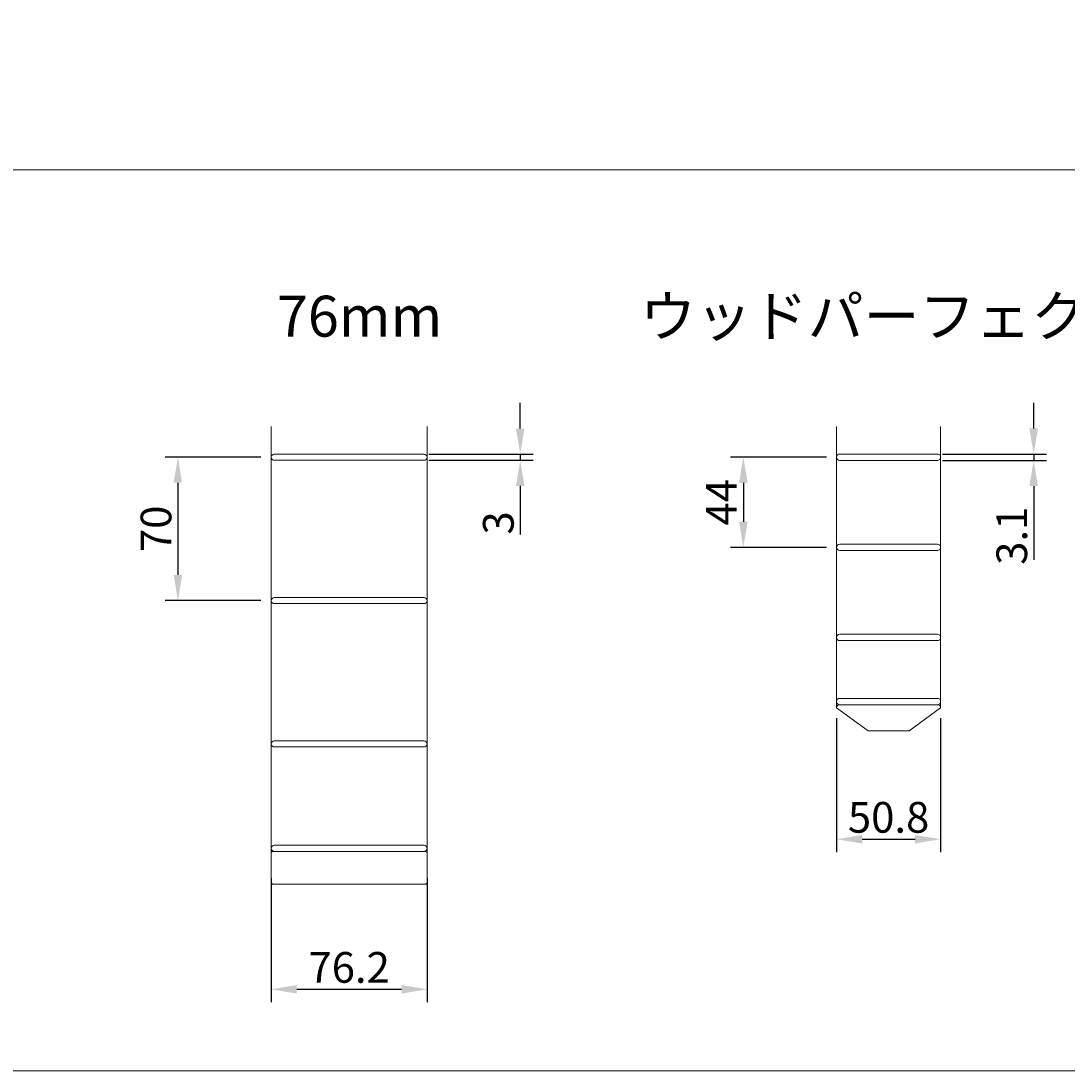
# Model space of a CAD drawing. Units: millimetres. Extents: x 100 to 2870, y 100 to 2000.
# Drawn here: x 611 to 1122, y 100 to 613 of the extents above; entities that cross this region are included whole.
import ezdxf

# ---------------------------------------------------------------- set-up
doc = ezdxf.new("R2010")
doc.units = ezdxf.units.MM
doc.layers.get('0').update_dxf_attribs({"lineweight": 13})
doc.layers.add('Continuous', color=7, linetype='Continuous', lineweight=13)
doc.layers.add('Dimensions', color=5, linetype='Continuous', lineweight=9)
doc.styles.get("Standard").update_dxf_attribs({"font": 'MS UI Gothic.ttf', "height": 3})
doc.dimstyles.new('ISO-25', dxfattribs={"dimtxt": 3, "dimasz": 2.5, "dimexe": 1.25, "dimexo": 1, "dimgap": 0.25, "dimtad": 1, "dimdsep": 46, "dimtxsty": 'Standard', "dimcen": 2.5, "dimadec": 1, "dimazin": 2, "dimtfac": 1, "dimtmove": 0, "dimatfit": 3, "dimfxl": 1, "dimarcsym": 0})

# ---------------------------------------------------------------- blocks, each defined once
blk = doc.blocks.new('*D13')
at = {"layer": 'Defpoints', "color": 0, "transparency": 16777216}
for p in [(733.12, 399.73), (687.57, 329.73), (733.12, 329.73)]:
    blk.add_point(p, dxfattribs=at)
at = {"layer": 'Dimensions', "color": 0, "lineweight": -2, "transparency": 16777216}
for p, q in [((728.12, 399.73), (681.32, 399.73)), ((687.57, 387.23), (687.57, 342.23)), ((728.12, 329.73), (681.32, 329.73))]:
    blk.add_line(p, q, dxfattribs=at)
at = {"layer": 'Dimensions', "color": 0, "transparency": 16777216}
for points in [[(685.49, 387.23), (689.65, 387.23), (687.57, 399.73)], [(685.49, 342.23), (689.65, 342.23), (687.57, 329.73)]]:
    blk.add_solid(points, dxfattribs=at)
at = {"layer": 'Dimensions', "color": 0, "transparency": 16777216, "insert": (678.82, 364.73), "char_height": 15, "attachment_point": 5, "rotation": 90}
blk.add_mtext('70', dxfattribs=at)
blk = doc.blocks.new('*D15')
at = {"layer": 'Defpoints', "color": 0, "transparency": 16777216}
for p in [(1009.32, 399.7), (963.77, 355.7), (1009.32, 355.7)]:
    blk.add_point(p, dxfattribs=at)
at = {"layer": 'Dimensions', "color": 0, "lineweight": -2, "transparency": 16777216}
for p, q in [((1004.32, 399.7), (957.52, 399.7)), ((963.77, 387.2), (963.77, 368.2)), ((1004.32, 355.7), (957.52, 355.7))]:
    blk.add_line(p, q, dxfattribs=at)
at = {"layer": 'Dimensions', "color": 0, "transparency": 16777216}
for points in [[(961.69, 387.2), (965.85, 387.2), (963.77, 399.7)], [(961.69, 368.2), (965.85, 368.2), (963.77, 355.7)]]:
    blk.add_solid(points, dxfattribs=at)
at = {"layer": 'Dimensions', "color": 0, "transparency": 16777216, "insert": (955.02, 377.7), "char_height": 15, "attachment_point": 5, "rotation": 90}
blk.add_mtext('44', dxfattribs=at)
blk = doc.blocks.new('*D18')
at = {"layer": 'Defpoints', "color": 0, "transparency": 16777216}
for p in [(805.19, 401.23), (805.19, 398.23), (854.78, 398.23)]:
    blk.add_point(p, dxfattribs=at)
at = {"layer": 'Dimensions', "color": 0, "lineweight": -2, "transparency": 16777216}
for p, q in [((854.78, 413.73), (854.78, 426.23)), ((810.19, 401.23), (861.03, 401.23)), ((854.78, 401.23), (854.78, 398.23)), ((810.19, 398.23), (861.03, 398.23)), ((854.78, 385.73), (854.78, 362.04))]:
    blk.add_line(p, q, dxfattribs=at)
at = {"layer": 'Dimensions', "color": 0, "transparency": 16777216}
for points in [[(852.7, 413.73), (856.87, 413.73), (854.78, 401.23)], [(852.7, 385.73), (856.87, 385.73), (854.78, 398.23)]]:
    blk.add_solid(points, dxfattribs=at)
at = {"layer": 'Dimensions', "color": 0, "transparency": 16777216, "insert": (846.03, 367.63), "char_height": 15, "attachment_point": 5, "rotation": 90}
blk.add_mtext('3', dxfattribs=at)
blk = doc.blocks.new('*D20')
at = {"layer": 'Defpoints', "color": 0, "transparency": 16777216}
for p in [(1055.99, 401.25), (1055.99, 398.15), (1105.58, 398.15)]:
    blk.add_point(p, dxfattribs=at)
at = {"layer": 'Dimensions', "color": 0, "lineweight": -2, "transparency": 16777216}
for p, q in [((1105.58, 413.75), (1105.58, 426.25)), ((1060.99, 401.25), (1111.83, 401.25)), ((1105.58, 401.25), (1105.58, 398.15)), ((1060.99, 398.15), (1111.83, 398.15)), ((1105.58, 385.65), (1105.58, 349.6))]:
    blk.add_line(p, q, dxfattribs=at)
at = {"layer": 'Dimensions', "color": 0, "transparency": 16777216}
for points in [[(1103.5, 413.75), (1107.67, 413.75), (1105.58, 401.25)], [(1103.5, 385.65), (1107.67, 385.65), (1105.58, 398.15)]]:
    blk.add_solid(points, dxfattribs=at)
at = {"layer": 'Dimensions', "color": 0, "transparency": 16777216, "insert": (1096.83, 361.38), "char_height": 15, "attachment_point": 5, "rotation": 90}
blk.add_mtext('3.1', dxfattribs=at)
blk = doc.blocks.new('*D23')
at = {"layer": 'Defpoints', "color": 0, "transparency": 16777216}
for p in [(733.12, 199.23), (809.32, 199.23), (809.32, 139.9)]:
    blk.add_point(p, dxfattribs=at)
at = {"layer": 'Dimensions', "color": 0, "lineweight": -2, "transparency": 16777216}
for p, q in [((733.12, 194.23), (733.12, 133.65)), ((809.32, 194.23), (809.32, 133.65)), ((745.62, 139.9), (796.82, 139.9))]:
    blk.add_line(p, q, dxfattribs=at)
at = {"layer": 'Dimensions', "color": 0, "transparency": 16777216}
for points in [[(745.62, 141.98), (745.62, 137.81), (733.12, 139.9)], [(796.82, 141.98), (796.82, 137.81), (809.32, 139.9)]]:
    blk.add_solid(points, dxfattribs=at)
at = {"layer": 'Dimensions', "color": 0, "transparency": 16777216, "insert": (771.22, 148.65), "char_height": 15, "attachment_point": 5}
blk.add_mtext('76.2', dxfattribs=at)
blk = doc.blocks.new('*D25')
at = {"layer": 'Defpoints', "color": 0, "transparency": 16777216}
for p in [(1009.32, 277.35), (1060.12, 277.35), (1060.12, 213.17)]:
    blk.add_point(p, dxfattribs=at)
at = {"layer": 'Dimensions', "color": 0, "lineweight": -2, "transparency": 16777216}
for p, q in [((1009.32, 272.35), (1009.32, 206.92)), ((1060.12, 272.35), (1060.12, 206.92)), ((1021.82, 213.17), (1047.62, 213.17))]:
    blk.add_line(p, q, dxfattribs=at)
at = {"layer": 'Dimensions', "color": 0, "transparency": 16777216}
for points in [[(1021.82, 215.25), (1021.82, 211.08), (1009.32, 213.17)], [(1047.62, 215.25), (1047.62, 211.08), (1060.12, 213.17)]]:
    blk.add_solid(points, dxfattribs=at)
at = {"layer": 'Dimensions', "color": 0, "transparency": 16777216, "insert": (1034.72, 221.92), "char_height": 15, "attachment_point": 5}
blk.add_mtext('50.8', dxfattribs=at)

msp = doc.modelspace()

# ---------------------------------------------------------------- linework, layer by layer
for p, q in [((1024.721, 266.151), (1009.321, 277.351)), ((1034.721, 278.851), (1010.721, 278.851)), ((1010.821, 278.851), (1058.621, 278.851)), ((1012.622, 278.851), (1056.82, 278.851)), ((1012.622, 278.851), (1056.82, 278.851)), ((1034.721, 278.851), (1058.721, 278.851)), ((1060.121, 277.351), (1044.721, 266.151)), ((1044.721, 266.151), (1024.721, 266.151)), ((1030.721, 266.151), (1030.721, 266.151)), ((1038.721, 266.151), (1038.721, 266.151))]:
    msp.add_line(p, q)
for centre, start, end in [((1010.821, 277.351), 90, 180), ((1058.621, 277.351), 0, 90)]:
    msp.add_arc(centre, 1.5, start, end)
at = {"layer": 'Continuous'}
for p, q in [((733.121, 414.731), (733.121, 192.231)), ((809.321, 414.731), (809.321, 192.231)), ((1009.321, 414.731), (1009.321, 277.351)), ((1060.121, 414.731), (1060.121, 277.351))]:
    msp.add_line(p, q, dxfattribs=at)
for points in [[(100, 2000), (2870, 2000), (2870, 100), (100, 100)], [(100, 540.053), (1294.462, 540.053), (1294.462, 100), (100, 100)]]:
    msp.add_lwpolyline(points, close=True, dxfattribs=at)
for points in [[(734.621, 398.231), (807.821, 398.231, 0.4142136), (809.321, 399.731), (809.321, 399.731, 0.4142136), (807.821, 401.231), (734.621, 401.231, 0.4142136), (733.121, 399.731), (733.121, 399.731, 0.4142136)], [(1010.87, 401.251), (1058.57, 401.251, -0.4142136), (1060.12, 399.701), (1060.12, 399.701, -0.4142136), (1058.57, 398.151), (1010.87, 398.151, -0.4142136), (1009.32, 399.701), (1009.32, 399.701, -0.4142136)], [(1010.87, 357.251), (1058.57, 357.251, -0.4142136), (1060.12, 355.701), (1060.12, 355.701, -0.4142136), (1058.57, 354.151), (1010.87, 354.151, -0.4142136), (1009.32, 355.701), (1009.32, 355.701, -0.4142136)], [(734.621, 328.231), (807.821, 328.231, 0.4142136), (809.321, 329.731), (809.321, 329.731, 0.4142136), (807.821, 331.231), (734.621, 331.231, 0.4142136), (733.121, 329.731), (733.121, 329.731, 0.4142136)], [(1010.87, 313.251), (1058.57, 313.251, -0.4142136), (1060.12, 311.701), (1060.12, 311.701, -0.4142136), (1058.57, 310.151), (1010.87, 310.151, -0.4142136), (1009.32, 311.701), (1009.32, 311.701, -0.4142136)], [(1010.87, 281.951), (1058.57, 281.951, -0.4142136), (1060.12, 280.401), (1060.12, 280.401, -0.4142136), (1058.57, 278.851), (1010.87, 278.851, -0.4142136), (1009.32, 280.401), (1009.32, 280.401, -0.4142136)], [(734.621, 258.231), (807.821, 258.231, 0.4142136), (809.321, 259.731), (809.321, 259.731, 0.4142136), (807.821, 261.231), (734.621, 261.231, 0.4142136), (733.121, 259.731), (733.121, 259.731, 0.4142136)], [(734.621, 207.231), (807.821, 207.231, 0.4142136), (809.321, 208.731), (809.321, 208.731, 0.4142136), (807.821, 210.231), (734.621, 210.231, 0.4142136), (733.121, 208.731), (733.121, 208.731, 0.4142136)], [(734.121, 207.231), (808.321, 207.231, -0.4142136), (809.321, 206.231), (809.321, 192.231, -0.4142136), (808.321, 191.231), (734.121, 191.231, -0.4142136), (733.121, 192.231), (733.121, 206.231, -0.4142136)]]:
    msp.add_lwpolyline(points, format="xyb", close=True, dxfattribs=at)

# ---------------------------------------------------------------- texts
at = {"layer": 'Dimensions', "char_height": 20, "attachment_point": 1}
for s, insert, width in [('76mm', (735.903, 478.574), 195.18652), ('ウッドパーフェクトPS・PVC', (913.303, 478.574), 309.1997)]:
    msp.add_mtext(s, dxfattribs=dict(at, insert=insert, width=width))

# ---------------------------------------------------------------- dimensions: what is measured, and where the dimension line sits
at = {"layer": 'Dimensions'}
for base, p1, p2, picture, middle in [((854.785, 398.231), (805.189, 401.231), (805.189, 398.231), '*D18', (846.035, 367.635)), ((1105.585, 398.151), (1055.989, 401.251), (1055.989, 398.151), '*D20', (1096.835, 361.375)), ((687.569, 329.731), (733.121, 399.733), (733.121, 329.731), '*D13', (678.819, 364.732)), ((963.769, 355.701), (1009.32, 399.701), (1009.32, 355.701), '*D15', (955.019, 377.701))]:
    dim = msp.add_linear_dim(base=base, p1=p1, p2=p2, angle=90, dimstyle='ISO-25', dxfattribs=at)
    dim.commit()
    dim.dimension.update_dxf_attribs({"geometry": picture, "text_midpoint": middle})
for base, p1, p2, picture, middle in [((1060.121, 213.168), (1009.321, 277.351), (1060.121, 277.351), '*D25', (1034.721, 221.918)), ((809.321, 139.898), (733.121, 199.231), (809.321, 199.231), '*D23', (771.221, 148.648))]:
    dim = msp.add_linear_dim(base=base, p1=p1, p2=p2, dimstyle='ISO-25', dxfattribs=at)
    dim.commit()
    dim.dimension.update_dxf_attribs({"geometry": picture, "text_midpoint": middle})

doc.saveas('drawing.dxf')
